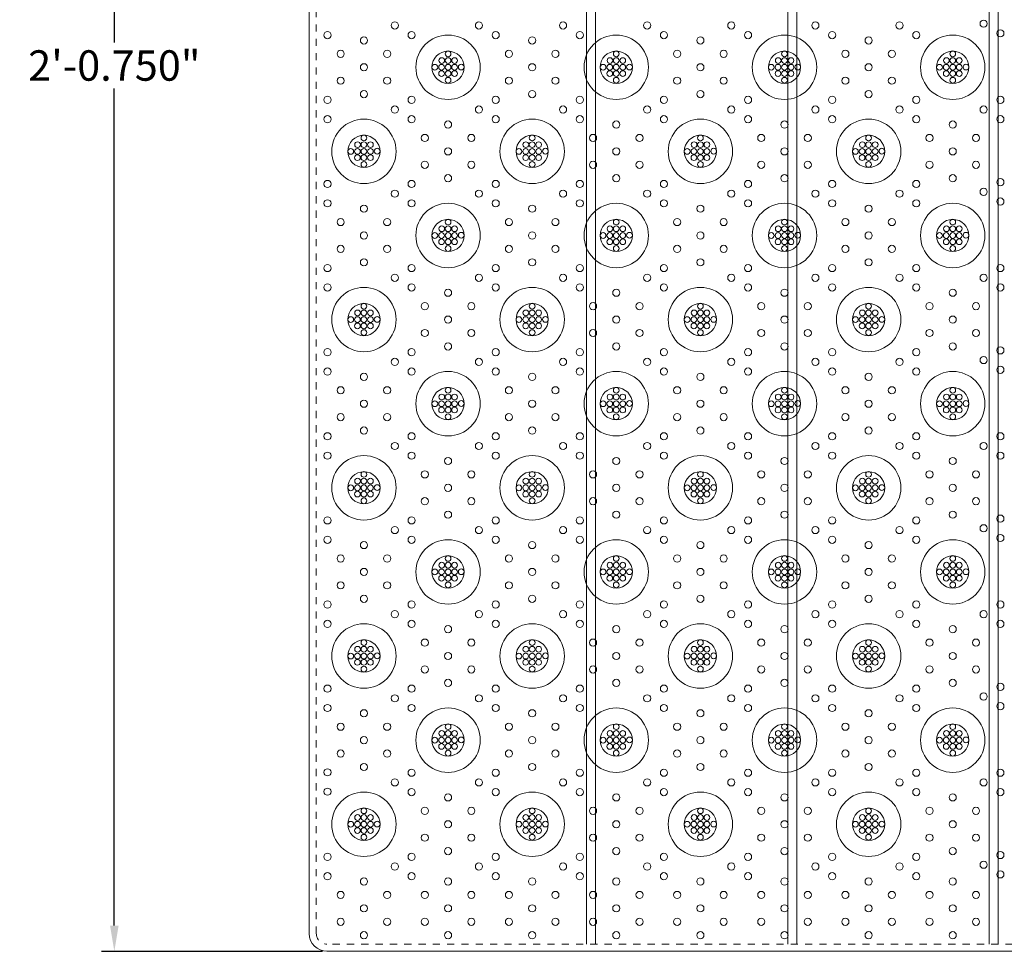
# Model space of a CAD drawing. Units: inches. Extents: x -263 to 182, y -100 to 21.
# Drawn here: x -13 to 0, y -10 to 3 of the extents above; entities that cross this region are included whole.
import ezdxf

# ---------------------------------------------------------------- set-up
doc = ezdxf.new("R2010")
doc.units = ezdxf.units.IN
doc.header["$LTSCALE"] = 0.1
doc.header["$MEASUREMENT"] = 0
doc.header["$PDMODE"] = 3
doc.linetypes.add('HIDDEN', pattern=[0.375, 0.25, -0.125])
doc.layers.get('Defpoints').update_dxf_attribs({"lineweight": 0})
for name, color, linetype, lineweight in [('DIM', 1, 'Continuous', 0), ('dom-2', 5, 'Continuous', 13), ('dome-1', 1, 'Continuous', 13), ('FLANGE', 240, 'Continuous', 0), ('M-dome', 3, 'Continuous', 13), ('tile', 160, 'Continuous', 18)]:
    doc.layers.add(name, color=color, linetype=linetype, lineweight=lineweight)
doc.styles.add('DIM', font='GARA.TTF')
doc.dimstyles.new('dim-1', dxfattribs={"dimtxt": 0.425, "dimasz": 0.359375, "dimexe": 0.18, "dimexo": 0.0625, "dimgap": 0.09, "dimtad": 0, "dimtih": 1, "dimtoh": 1, "dimdec": 3, "dimzin": 3, "dimdsep": 46, "dimlunit": 3, "dimtxsty": 'DIM', "dimcen": 0, "dimadec": 0, "dimazin": 0, "dimtfac": 1, "dimtdec": 3, "dimtix": 1, "dimtofl": 0, "dimtmove": 1, "dimatfit": 3, "dimfxl": 1, "dimtfill": 1, "dimtolj": 1, "dimtzin": 0, "dimarcsym": 0})

# ---------------------------------------------------------------- blocks, each defined once
blk = doc.blocks.new('*D67')
at = {"layer": 'Defpoints', "color": 0}
for p in [(-9.086, 14.736), (-12.057, -10.014), (-9.086, -10.014)]:
    blk.add_point(p, dxfattribs=at)
at = {"layer": 'DIM', "color": 0, "lineweight": -2}
for p, q in [((-9.149, 14.736), (-12.237, 14.736)), ((-12.057, 14.377), (-12.057, 2.669)), ((-12.057, -9.654), (-12.057, 2.054)), ((-9.149, -10.014), (-12.237, -10.014))]:
    blk.add_line(p, q, dxfattribs=at)
at = {"layer": 'DIM', "color": 0}
for points in [[(-12.117, 14.377), (-11.997, 14.377), (-12.057, 14.736)], [(-12.117, -9.654), (-11.997, -9.654), (-12.057, -10.014)]]:
    blk.add_solid(points, dxfattribs=at)
at = {"layer": 'DIM', "color": 0, "insert": (-12.057, 2.361), "char_height": 0.425, "attachment_point": 5, "style": 'DIM', "bg_fill": 3, "box_fill_scale": 1.25, "bg_fill_color": 256, "bg_fill_true_color": 13158600, "bg_fill_transparency": 6291468}
blk.add_mtext('\\A1;2\'-0.750"', dxfattribs=at)

msp = doc.modelspace()

# ---------------------------------------------------------------- linework, layer by layer
at = {"layer": 'dom-2'}
for centre in [(-7.39514, 2.52447), (-5.04514, 2.52447), (-2.69514, 2.52447), (-0.34514, 2.52447), (-7.58012, 2.33647), (-7.48612, 2.33647), (-7.48329, 2.43047), (-7.39514, 2.43047), (-7.39514, 2.33647), (-7.30416, 2.43047), (-7.30416, 2.33647), (-7.21014, 2.33947), (-5.23012, 2.33647), (-5.13612, 2.33647), (-5.13329, 2.43047), (-5.04514, 2.43047), (-5.04514, 2.33647), (-4.95416, 2.43047), (-4.95416, 2.33647), (-4.86014, 2.33947), (-2.88012, 2.33647), (-2.78612, 2.33647), (-2.78329, 2.43047), (-2.69514, 2.43047), (-2.69514, 2.33647), (-2.60416, 2.43047), (-2.60416, 2.33647), (-2.51014, 2.33947), (-0.53012, 2.33647), (-0.43612, 2.33647), (-0.43329, 2.43047), (-0.34514, 2.43047), (-0.34514, 2.33647), (-0.25416, 2.43047), (-0.25416, 2.33647), (-0.16014, 2.33947), (-7.48612, 2.24847), (-7.39514, 2.24847), (-7.30416, 2.24847), (-5.13612, 2.24847), (-5.04514, 2.24847), (-4.95416, 2.24847), (-2.78612, 2.24847), (-2.69514, 2.24847), (-2.60416, 2.24847), (-0.43612, 2.24847), (-0.34514, 2.24847), (-0.25416, 2.24847), (-7.39514, 2.15447), (-5.04514, 2.15447), (-2.69514, 2.15447), (-0.34514, 2.15447), (-8.57014, 1.34947), (-6.22014, 1.34947), (-3.87014, 1.34947), (-1.52014, 1.34947), (-8.65829, 1.25547), (-8.57014, 1.25547), (-8.47916, 1.25547), (-6.30829, 1.25547), (-6.22014, 1.25547), (-6.12916, 1.25547), (-3.95829, 1.25547), (-3.87014, 1.25547), (-3.77916, 1.25547), (-1.60829, 1.25547), (-1.52014, 1.25547), (-1.42916, 1.25547), (-8.75512, 1.16147), (-8.66112, 1.16147), (-8.66112, 1.07347), (-8.57014, 1.16147), (-8.57014, 1.07347), (-8.47916, 1.16147), (-8.47916, 1.07347), (-8.38514, 1.16447), (-6.40512, 1.16147), (-6.31112, 1.16147), (-6.31112, 1.07347), (-6.22014, 1.16147), (-6.22014, 1.07347), (-6.12916, 1.16147), (-6.12916, 1.07347), (-6.03514, 1.16447), (-4.05512, 1.16147), (-3.96112, 1.16147), (-3.96112, 1.07347), (-3.87014, 1.16147), (-3.87014, 1.07347), (-3.77916, 1.16147), (-3.77916, 1.07347), (-3.68514, 1.16447), (-1.70512, 1.16147), (-1.61112, 1.16147), (-1.61112, 1.07347), (-1.52014, 1.16147), (-1.52014, 1.07347), (-1.42916, 1.16147), (-1.42916, 1.07347), (-1.33514, 1.16447), (-8.57014, 0.97947), (-6.22014, 0.97947), (-3.87014, 0.97947), (-1.52014, 0.97947), (-7.39514, 0.17447), (-5.04514, 0.17447), (-2.69514, 0.17447), (-0.34514, 0.17447), (-7.58012, -0.01353), (-7.48612, -0.01353), (-7.48329, 0.08047), (-7.39514, 0.08047), (-7.39514, -0.01353), (-7.30416, 0.08047), (-7.30416, -0.01353), (-7.21014, -0.01053), (-5.23012, -0.01353), (-5.13612, -0.01353), (-5.13329, 0.08047), (-5.04514, 0.08047), (-5.04514, -0.01353), (-4.95416, 0.08047), (-4.95416, -0.01353), (-4.86014, -0.01053), (-2.88012, -0.01353), (-2.78612, -0.01353), (-2.78329, 0.08047), (-2.69514, 0.08047), (-2.69514, -0.01353), (-2.60416, 0.08047), (-2.60416, -0.01353), (-2.51014, -0.01053), (-0.53012, -0.01353), (-0.43612, -0.01353), (-0.43329, 0.08047), (-0.34514, 0.08047), (-0.34514, -0.01353), (-0.25416, 0.08047), (-0.25416, -0.01353), (-0.16014, -0.01053), (-7.48612, -0.10153), (-7.39514, -0.10153), (-7.30416, -0.10153), (-5.13612, -0.10153), (-5.04514, -0.10153), (-4.95416, -0.10153), (-2.78612, -0.10153), (-2.69514, -0.10153), (-2.60416, -0.10153), (-0.43612, -0.10153), (-0.34514, -0.10153), (-0.25416, -0.10153), (-7.39514, -0.19553), (-5.04514, -0.19553), (-2.69514, -0.19553), (-0.34514, -0.19553), (-8.57014, -1.00053), (-6.22014, -1.00053), (-3.87014, -1.00053), (-1.52014, -1.00053), (-8.65829, -1.09453), (-8.57014, -1.09453), (-8.47916, -1.09453), (-6.30829, -1.09453), (-6.22014, -1.09453), (-6.12916, -1.09453), (-3.95829, -1.09453), (-3.87014, -1.09453), (-3.77916, -1.09453), (-1.60829, -1.09453), (-1.52014, -1.09453), (-1.42916, -1.09453), (-8.75512, -1.18853), (-8.66112, -1.18853), (-8.66112, -1.27653), (-8.57014, -1.18853), (-8.57014, -1.27653), (-8.47916, -1.18853), (-8.47916, -1.27653), (-8.38514, -1.18553), (-6.40512, -1.18853), (-6.31112, -1.18853), (-6.31112, -1.27653), (-6.22014, -1.18853), (-6.22014, -1.27653), (-6.12916, -1.18853), (-6.12916, -1.27653), (-6.03514, -1.18553), (-4.05512, -1.18853), (-3.96112, -1.18853), (-3.96112, -1.27653), (-3.87014, -1.18853), (-3.87014, -1.27653), (-3.77916, -1.18853), (-3.77916, -1.27653), (-3.68514, -1.18553), (-1.70512, -1.18853), (-1.61112, -1.18853), (-1.61112, -1.27653), (-1.52014, -1.18853), (-1.52014, -1.27653), (-1.42916, -1.18853), (-1.42916, -1.27653), (-1.33514, -1.18553), (-8.57014, -1.37053), (-6.22014, -1.37053), (-3.87014, -1.37053), (-1.52014, -1.37053), (-7.39514, -2.17553), (-5.04514, -2.17553), (-2.69514, -2.17553), (-0.34514, -2.17553), (-7.58012, -2.36353), (-7.48612, -2.36353), (-7.48329, -2.26953), (-7.39514, -2.26953), (-7.39514, -2.36353), (-7.30416, -2.26953), (-7.30416, -2.36353), (-7.21014, -2.36053), (-5.23012, -2.36353), (-5.13612, -2.36353), (-5.13329, -2.26953), (-5.04514, -2.26953), (-5.04514, -2.36353), (-4.95416, -2.26953), (-4.95416, -2.36353), (-4.86014, -2.36053), (-2.88012, -2.36353), (-2.78612, -2.36353), (-2.78329, -2.26953), (-2.69514, -2.26953), (-2.69514, -2.36353), (-2.60416, -2.26953), (-2.60416, -2.36353), (-2.51014, -2.36053), (-0.53012, -2.36353), (-0.43612, -2.36353), (-0.43329, -2.26953), (-0.34514, -2.26953), (-0.34514, -2.36353), (-0.25416, -2.26953), (-0.25416, -2.36353), (-0.16014, -2.36053), (-7.48612, -2.45153), (-7.39514, -2.45153), (-7.30416, -2.45153), (-5.13612, -2.45153), (-5.04514, -2.45153), (-4.95416, -2.45153), (-2.78612, -2.45153), (-2.69514, -2.45153), (-2.60416, -2.45153), (-0.43612, -2.45153), (-0.34514, -2.45153), (-0.25416, -2.45153), (-7.39514, -2.54553), (-5.04514, -2.54553), (-2.69514, -2.54553), (-0.34514, -2.54553), (-8.65829, -3.44453), (-8.57014, -3.35053), (-8.57014, -3.44453), (-8.47916, -3.44453), (-6.30829, -3.44453), (-6.22014, -3.35053), (-6.22014, -3.44453), (-6.12916, -3.44453), (-3.95829, -3.44453), (-3.87014, -3.35053), (-3.87014, -3.44453), (-3.77916, -3.44453), (-1.60829, -3.44453), (-1.52014, -3.35053), (-1.52014, -3.44453), (-1.42916, -3.44453), (-8.75512, -3.53853), (-8.66112, -3.53853), (-8.57014, -3.53853), (-8.47916, -3.53853), (-8.38514, -3.53553), (-6.40512, -3.53853), (-6.31112, -3.53853), (-6.22014, -3.53853), (-6.12916, -3.53853), (-6.03514, -3.53553), (-4.05512, -3.53853), (-3.96112, -3.53853), (-3.87014, -3.53853), (-3.77916, -3.53853), (-3.68514, -3.53553), (-1.70512, -3.53853), (-1.61112, -3.53853), (-1.52014, -3.53853), (-1.42916, -3.53853), (-1.33514, -3.53553), (-8.66112, -3.62653), (-8.57014, -3.62653), (-8.57014, -3.72053), (-8.47916, -3.62653), (-6.31112, -3.62653), (-6.22014, -3.62653), (-6.22014, -3.72053), (-6.12916, -3.62653), (-3.96112, -3.62653), (-3.87014, -3.62653), (-3.87014, -3.72053), (-3.77916, -3.62653), (-1.61112, -3.62653), (-1.52014, -3.62653), (-1.52014, -3.72053), (-1.42916, -3.62653), (-7.39514, -4.52553), (-5.04514, -4.52553), (-2.69514, -4.52553), (-0.34514, -4.52553), (-7.58012, -4.71353), (-7.48612, -4.71353), (-7.48329, -4.61953), (-7.39514, -4.61953), (-7.39514, -4.71353), (-7.30416, -4.61953), (-7.30416, -4.71353), (-7.21014, -4.71053), (-5.23012, -4.71353), (-5.13612, -4.71353), (-5.13329, -4.61953), (-5.04514, -4.61953), (-5.04514, -4.71353), (-4.95416, -4.61953), (-4.95416, -4.71353), (-4.86014, -4.71053), (-2.88012, -4.71353), (-2.78612, -4.71353), (-2.78329, -4.61953), (-2.69514, -4.61953), (-2.69514, -4.71353), (-2.60416, -4.61953), (-2.60416, -4.71353), (-2.51014, -4.71053), (-0.53012, -4.71353), (-0.43612, -4.71353), (-0.43329, -4.61953), (-0.34514, -4.61953), (-0.34514, -4.71353), (-0.25416, -4.61953), (-0.25416, -4.71353), (-0.16014, -4.71053), (-7.48612, -4.80153), (-7.39514, -4.80153), (-7.30416, -4.80153), (-5.13612, -4.80153), (-5.04514, -4.80153), (-4.95416, -4.80153), (-2.78612, -4.80153), (-2.69514, -4.80153), (-2.60416, -4.80153), (-0.43612, -4.80153), (-0.34514, -4.80153), (-0.25416, -4.80153), (-7.39514, -4.89553), (-5.04514, -4.89553), (-2.69514, -4.89553), (-0.34514, -4.89553), (-8.65829, -5.79453), (-8.57014, -5.70053), (-8.57014, -5.79453), (-8.47916, -5.79453), (-6.30829, -5.79453), (-6.22014, -5.70053), (-6.22014, -5.79453), (-6.12916, -5.79453), (-3.95829, -5.79453), (-3.87014, -5.70053), (-3.87014, -5.79453), (-3.77916, -5.79453), (-1.60829, -5.79453), (-1.52014, -5.70053), (-1.52014, -5.79453), (-1.42916, -5.79453), (-8.75512, -5.88853), (-8.66112, -5.88853), (-8.57014, -5.88853), (-8.47916, -5.88853), (-8.38514, -5.88553), (-6.40512, -5.88853), (-6.31112, -5.88853), (-6.22014, -5.88853), (-6.12916, -5.88853), (-6.03514, -5.88553), (-4.05512, -5.88853), (-3.96112, -5.88853), (-3.87014, -5.88853), (-3.77916, -5.88853), (-3.68514, -5.88553), (-1.70512, -5.88853), (-1.61112, -5.88853), (-1.52014, -5.88853), (-1.42916, -5.88853), (-1.33514, -5.88553), (-8.66112, -5.97653), (-8.57014, -5.97653), (-8.57014, -6.07053), (-8.47916, -5.97653), (-6.31112, -5.97653), (-6.22014, -5.97653), (-6.22014, -6.07053), (-6.12916, -5.97653), (-3.96112, -5.97653), (-3.87014, -5.97653), (-3.87014, -6.07053), (-3.77916, -5.97653), (-1.61112, -5.97653), (-1.52014, -5.97653), (-1.52014, -6.07053), (-1.42916, -5.97653), (-7.39514, -6.87553), (-5.04514, -6.87553), (-2.69514, -6.87553), (-0.34514, -6.87553), (-7.48329, -6.96953), (-7.39514, -6.96953), (-7.30416, -6.96953), (-5.13329, -6.96953), (-5.04514, -6.96953), (-4.95416, -6.96953), (-2.78329, -6.96953), (-2.69514, -6.96953), (-2.60416, -6.96953), (-0.43329, -6.96953), (-0.34514, -6.96953), (-0.25416, -6.96953), (-7.58012, -7.06353), (-7.48612, -7.06353), (-7.48612, -7.15153), (-7.39514, -7.06353), (-7.39514, -7.15153), (-7.30416, -7.06353), (-7.30416, -7.15153), (-7.21014, -7.06053), (-5.23012, -7.06353), (-5.13612, -7.06353), (-5.13612, -7.15153), (-5.04514, -7.06353), (-5.04514, -7.15153), (-4.95416, -7.06353), (-4.95416, -7.15153), (-4.86014, -7.06053), (-2.88012, -7.06353), (-2.78612, -7.06353), (-2.78612, -7.15153), (-2.69514, -7.06353), (-2.69514, -7.15153), (-2.60416, -7.06353), (-2.60416, -7.15153), (-2.51014, -7.06053), (-0.53012, -7.06353), (-0.43612, -7.06353), (-0.43612, -7.15153), (-0.34514, -7.06353), (-0.34514, -7.15153), (-0.25416, -7.06353), (-0.25416, -7.15153), (-0.16014, -7.06053), (-7.39514, -7.24553), (-5.04514, -7.24553), (-2.69514, -7.24553), (-0.34514, -7.24553), (-8.65829, -8.14453), (-8.57014, -8.05053), (-8.57014, -8.14453), (-8.47916, -8.14453), (-6.30829, -8.14453), (-6.22014, -8.05053), (-6.22014, -8.14453), (-6.12916, -8.14453), (-3.95829, -8.14453), (-3.87014, -8.05053), (-3.87014, -8.14453), (-3.77916, -8.14453), (-1.60829, -8.14453), (-1.52014, -8.05053), (-1.52014, -8.14453), (-1.42916, -8.14453), (-8.75512, -8.23853), (-8.66112, -8.23853), (-8.57014, -8.23853), (-8.47916, -8.23853), (-8.38514, -8.23553), (-6.40512, -8.23853), (-6.31112, -8.23853), (-6.22014, -8.23853), (-6.12916, -8.23853), (-6.03514, -8.23553), (-4.05512, -8.23853), (-3.96112, -8.23853), (-3.87014, -8.23853), (-3.77916, -8.23853), (-3.68514, -8.23553), (-1.70512, -8.23853), (-1.61112, -8.23853), (-1.52014, -8.23853), (-1.42916, -8.23853), (-1.33514, -8.23553), (-8.66112, -8.32653), (-8.57014, -8.32653), (-8.57014, -8.42053), (-8.47916, -8.32653), (-6.31112, -8.32653), (-6.22014, -8.32653), (-6.22014, -8.42053), (-6.12916, -8.32653), (-3.96112, -8.32653), (-3.87014, -8.32653), (-3.87014, -8.42053), (-3.77916, -8.32653), (-1.61112, -8.32653), (-1.52014, -8.32653), (-1.52014, -8.42053), (-1.42916, -8.32653)]:
    msp.add_circle(centre, 0.04, dxfattribs=at)
at = {"layer": 'dome-1'}
for centre, radius in [((-7.39514, 2.33647), 0.45), ((-5.04514, 2.33647), 0.45), ((-2.69514, 2.33647), 0.45), ((-0.34514, 2.33647), 0.45), ((-7.39514, 2.33647), 0.225), ((-5.04514, 2.33647), 0.225), ((-2.69514, 2.33647), 0.225), ((-0.34514, 2.33647), 0.225), ((-8.57014, 1.16147), 0.45), ((-6.22014, 1.16147), 0.45), ((-3.87014, 1.16147), 0.45), ((-1.52014, 1.16147), 0.45), ((-8.57014, 1.16147), 0.225), ((-6.22014, 1.16147), 0.225), ((-3.87014, 1.16147), 0.225), ((-1.52014, 1.16147), 0.225), ((-7.39514, -0.01353), 0.45), ((-5.04514, -0.01353), 0.45), ((-2.69514, -0.01353), 0.45), ((-0.34514, -0.01353), 0.45), ((-7.39514, -0.01353), 0.225), ((-5.04514, -0.01353), 0.225), ((-2.69514, -0.01353), 0.225), ((-0.34514, -0.01353), 0.225), ((-8.57014, -1.18853), 0.45), ((-6.22014, -1.18853), 0.45), ((-3.87014, -1.18853), 0.45), ((-1.52014, -1.18853), 0.45), ((-8.57014, -1.18853), 0.225), ((-6.22014, -1.18853), 0.225), ((-3.87014, -1.18853), 0.225), ((-1.52014, -1.18853), 0.225), ((-7.39514, -2.36353), 0.45), ((-5.04514, -2.36353), 0.45), ((-2.69514, -2.36353), 0.45), ((-0.34514, -2.36353), 0.45), ((-7.39514, -2.36353), 0.225), ((-5.04514, -2.36353), 0.225), ((-2.69514, -2.36353), 0.225), ((-0.34514, -2.36353), 0.225), ((-8.57014, -3.53853), 0.45), ((-6.22014, -3.53853), 0.45), ((-3.87014, -3.53853), 0.45), ((-1.52014, -3.53853), 0.45), ((-8.57014, -3.53853), 0.225), ((-6.22014, -3.53853), 0.225), ((-3.87014, -3.53853), 0.225), ((-1.52014, -3.53853), 0.225), ((-7.39514, -4.71353), 0.45), ((-5.04514, -4.71353), 0.45), ((-2.69514, -4.71353), 0.45), ((-0.34514, -4.71353), 0.45), ((-7.39514, -4.71353), 0.225), ((-5.04514, -4.71353), 0.225), ((-2.69514, -4.71353), 0.225), ((-0.34514, -4.71353), 0.225), ((-8.57014, -5.88853), 0.45), ((-6.22014, -5.88853), 0.45), ((-3.87014, -5.88853), 0.45), ((-1.52014, -5.88853), 0.45), ((-8.57014, -5.88853), 0.225), ((-6.22014, -5.88853), 0.225), ((-3.87014, -5.88853), 0.225), ((-1.52014, -5.88853), 0.225), ((-7.39514, -7.06353), 0.45), ((-5.04514, -7.06353), 0.45), ((-2.69514, -7.06353), 0.45), ((-0.34514, -7.06353), 0.45), ((-7.39514, -7.06353), 0.225), ((-5.04514, -7.06353), 0.225), ((-2.69514, -7.06353), 0.225), ((-0.34514, -7.06353), 0.225), ((-8.57014, -8.23853), 0.45), ((-6.22014, -8.23853), 0.45), ((-3.87014, -8.23853), 0.45), ((-1.52014, -8.23853), 0.45), ((-8.57014, -8.23853), 0.225), ((-6.22014, -8.23853), 0.225), ((-3.87014, -8.23853), 0.225), ((-1.52014, -8.23853), 0.225)]:
    msp.add_circle(centre, radius, dxfattribs=at)
at = {"layer": 'FLANGE'}
for p, q in [((-5.46064, 14.63699), (-5.46064, -9.91405)), ((-5.33564, 14.63699), (-5.33564, -9.91405)), ((-2.64764, 14.63699), (-2.64764, -9.91405)), ((-2.52264, 14.63699), (-2.52264, -9.91405)), ((0.16536, 14.63699), (0.16536, -9.91405)), ((0.29036, 14.63699), (0.29036, -9.91405))]:
    msp.add_line(p, q, dxfattribs=at)
at = {"layer": 'FLANGE', "linetype": 'HIDDEN'}
for p, q in [((-9.23566, -9.76482), (-9.23566, 14.48776)), ((14.29215, -9.91405), (-9.08643, -9.91405))]:
    msp.add_line(p, q, dxfattribs=at)
msp.add_arc((-9.08643, -9.76482), 0.14923, 180, 270, dxfattribs=at)
at = {"layer": 'M-dome'}
for centre in [(-8.13884, 2.92097), (-6.96384, 2.92097), (-5.78884, 2.92097), (-4.61384, 2.92097), (-3.43884, 2.92097), (-2.26384, 2.92097), (-1.08884, 2.92097), (0.08616, 2.94597), (-9.07954, 2.7857), (-8.57014, 2.71147), (-7.90454, 2.7857), (-6.72954, 2.7857), (-6.22014, 2.71147), (-5.55454, 2.7857), (-4.37954, 2.7857), (-3.87014, 2.71147), (-3.20454, 2.7857), (-2.02954, 2.7857), (-1.52014, 2.71147), (-0.85454, 2.7857), (0.32046, 2.8107), (-8.8949, 2.52397), (-8.24538, 2.52397), (-6.5449, 2.52397), (-5.89538, 2.52397), (-4.1949, 2.52397), (-3.54538, 2.52397), (-1.8449, 2.52397), (-1.19538, 2.52397), (-8.57014, 2.33647), (-6.22014, 2.33647), (-3.87014, 2.33647), (-1.52014, 2.33647), (-8.8949, 2.14897), (-8.24538, 2.14897), (-6.5449, 2.14897), (-5.89538, 2.14897), (-4.1949, 2.14897), (-3.54538, 2.14897), (-1.8449, 2.14897), (-1.19538, 2.14897), (-9.07954, 1.88124), (-8.57014, 1.96147), (-7.90454, 1.88124), (-6.72954, 1.88124), (-6.22014, 1.96147), (-5.55454, 1.88124), (-4.37954, 1.88124), (-3.87014, 1.96147), (-3.20454, 1.88124), (-2.02954, 1.88124), (-1.52014, 1.96147), (-0.85454, 1.88124), (0.32046, 1.88124), (-8.13884, 1.74597), (-6.96384, 1.74597), (-5.78884, 1.74597), (-4.61384, 1.74597), (-3.43884, 1.74597), (-2.26384, 1.74597), (-1.08884, 1.74597), (0.08616, 1.74597), (-9.07954, 1.6107), (-7.90454, 1.6107), (-6.72954, 1.6107), (-5.55454, 1.6107), (-4.37954, 1.6107), (-3.20454, 1.6107), (-2.02954, 1.6107), (-0.85454, 1.6107), (0.32046, 1.6107), (-7.39514, 1.53647), (-5.04514, 1.53647), (-2.69514, 1.53647), (-0.34514, 1.53647), (-7.7199, 1.34897), (-7.07038, 1.34897), (-5.3699, 1.34897), (-4.72038, 1.34897), (-3.0199, 1.34897), (-2.37038, 1.34897), (-0.6699, 1.34897), (-0.02038, 1.34897), (-7.39514, 1.16147), (-5.04514, 1.16147), (-2.69514, 1.16147), (-0.34514, 1.16147), (-7.7199, 0.97397), (-7.07038, 0.97397), (-5.3699, 0.97397), (-4.72038, 0.97397), (-3.0199, 0.97397), (-2.37038, 0.97397), (-0.6699, 0.97397), (-0.02038, 0.97397), (-7.39514, 0.78647), (-5.04514, 0.78647), (-2.69514, 0.78647), (-0.34514, 0.78647), (-9.07954, 0.70624), (-7.90454, 0.70624), (-6.72954, 0.70624), (-5.55454, 0.70624), (-4.37954, 0.70624), (-3.20454, 0.70624), (-2.02954, 0.70624), (-0.85454, 0.70624), (0.32046, 0.73124), (-8.13884, 0.57097), (-6.96384, 0.57097), (-5.78884, 0.57097), (-4.61384, 0.57097), (-3.43884, 0.57097), (-2.26384, 0.57097), (-1.08884, 0.57097), (0.08616, 0.59597), (-9.07954, 0.4357), (-7.90454, 0.4357), (-6.72954, 0.4357), (-5.55454, 0.4357), (-4.37954, 0.4357), (-3.20454, 0.4357), (-2.02954, 0.4357), (-0.85454, 0.4357), (0.32046, 0.4607), (-8.57014, 0.36147), (-6.22014, 0.36147), (-3.87014, 0.36147), (-1.52014, 0.36147), (-8.8949, 0.17397), (-8.24538, 0.17397), (-6.5449, 0.17397), (-5.89538, 0.17397), (-4.1949, 0.17397), (-3.54538, 0.17397), (-1.8449, 0.17397), (-1.19538, 0.17397), (-8.57014, -0.01353), (-6.22014, -0.01353), (-3.87014, -0.01353), (-1.52014, -0.01353), (-8.8949, -0.20103), (-8.24538, -0.20103), (-6.5449, -0.20103), (-5.89538, -0.20103), (-4.1949, -0.20103), (-3.54538, -0.20103), (-1.8449, -0.20103), (-1.19538, -0.20103), (-8.57014, -0.38853), (-6.22014, -0.38853), (-3.87014, -0.38853), (-1.52014, -0.38853), (-9.07954, -0.46876), (-7.90454, -0.46876), (-6.72954, -0.46876), (-5.55454, -0.46876), (-4.37954, -0.46876), (-3.20454, -0.46876), (-2.02954, -0.46876), (-0.85454, -0.46876), (0.32046, -0.46876), (-8.13884, -0.60403), (-6.96384, -0.60403), (-5.78884, -0.60403), (-4.61384, -0.60403), (-3.43884, -0.60403), (-2.26384, -0.60403), (-1.08884, -0.60403), (0.08616, -0.60403), (-9.07954, -0.7393), (-7.90454, -0.7393), (-7.39514, -0.81353), (-6.72954, -0.7393), (-5.55454, -0.7393), (-5.04514, -0.81353), (-4.37954, -0.7393), (-3.20454, -0.7393), (-2.69514, -0.81353), (-2.02954, -0.7393), (-0.85454, -0.7393), (-0.34514, -0.81353), (0.32046, -0.7393), (-7.7199, -1.00103), (-7.07038, -1.00103), (-5.3699, -1.00103), (-4.72038, -1.00103), (-3.0199, -1.00103), (-2.37038, -1.00103), (-0.6699, -1.00103), (-0.02038, -1.00103), (-7.39514, -1.18853), (-5.04514, -1.18853), (-2.69514, -1.18853), (-0.34514, -1.18853), (-7.7199, -1.37603), (-7.07038, -1.37603), (-5.3699, -1.37603), (-4.72038, -1.37603), (-3.0199, -1.37603), (-2.37038, -1.37603), (-0.6699, -1.37603), (-0.02038, -1.37603), (-9.07954, -1.64376), (-7.90454, -1.64376), (-7.39514, -1.56353), (-6.72954, -1.64376), (-5.55454, -1.64376), (-5.04514, -1.56353), (-4.37954, -1.64376), (-3.20454, -1.64376), (-2.69514, -1.56353), (-2.02954, -1.64376), (-0.85454, -1.64376), (-0.34514, -1.56353), (0.32046, -1.61876), (-8.13884, -1.77903), (-6.96384, -1.77903), (-5.78884, -1.77903), (-4.61384, -1.77903), (-3.43884, -1.77903), (-2.26384, -1.77903), (-1.08884, -1.77903), (0.08616, -1.75403), (-9.07954, -1.9143), (-7.90454, -1.9143), (-6.72954, -1.9143), (-5.55454, -1.9143), (-4.37954, -1.9143), (-3.20454, -1.9143), (-2.02954, -1.9143), (-0.85454, -1.9143), (0.32046, -1.8893), (-8.57014, -1.98853), (-6.22014, -1.98853), (-3.87014, -1.98853), (-1.52014, -1.98853), (-8.8949, -2.17603), (-8.24538, -2.17603), (-6.5449, -2.17603), (-5.89538, -2.17603), (-4.1949, -2.17603), (-3.54538, -2.17603), (-1.8449, -2.17603), (-1.19538, -2.17603), (-8.57014, -2.36353), (-6.22014, -2.36353), (-3.87014, -2.36353), (-1.52014, -2.36353), (-8.8949, -2.55103), (-8.24538, -2.55103), (-6.5449, -2.55103), (-5.89538, -2.55103), (-4.1949, -2.55103), (-3.54538, -2.55103), (-1.8449, -2.55103), (-1.19538, -2.55103), (-8.57014, -2.73853), (-6.22014, -2.73853), (-3.87014, -2.73853), (-1.52014, -2.73853), (-9.07954, -2.81876), (-7.90454, -2.81876), (-6.72954, -2.81876), (-5.55454, -2.81876), (-4.37954, -2.81876), (-3.20454, -2.81876), (-2.02954, -2.81876), (-0.85454, -2.81876), (0.32046, -2.81876), (-8.13884, -2.95403), (-6.96384, -2.95403), (-5.78884, -2.95403), (-4.61384, -2.95403), (-3.43884, -2.95403), (-2.26384, -2.95403), (-1.08884, -2.95403), (0.08616, -2.95403), (-9.07954, -3.0893), (-7.90454, -3.0893), (-7.39514, -3.16353), (-6.72954, -3.0893), (-5.55454, -3.0893), (-5.04514, -3.16353), (-4.37954, -3.0893), (-3.20454, -3.0893), (-2.69514, -3.16353), (-2.02954, -3.0893), (-0.85454, -3.0893), (-0.34514, -3.16353), (0.32046, -3.0893), (-7.7199, -3.35103), (-7.07038, -3.35103), (-5.3699, -3.35103), (-4.72038, -3.35103), (-3.0199, -3.35103), (-2.37038, -3.35103), (-0.6699, -3.35103), (-0.02038, -3.35103), (-7.39514, -3.53853), (-5.04514, -3.53853), (-2.69514, -3.53853), (-0.34514, -3.53853), (-7.7199, -3.72603), (-7.07038, -3.72603), (-5.3699, -3.72603), (-4.72038, -3.72603), (-3.0199, -3.72603), (-2.37038, -3.72603), (-0.6699, -3.72603), (-0.02038, -3.72603), (-9.07954, -3.99376), (-7.90454, -3.99376), (-7.39514, -3.91353), (-6.72954, -3.99376), (-5.55454, -3.99376), (-5.04514, -3.91353), (-4.37954, -3.99376), (-3.20454, -3.99376), (-2.69514, -3.91353), (-2.02954, -3.99376), (-0.85454, -3.99376), (-0.34514, -3.91353), (0.32046, -3.96876), (-8.13884, -4.12903), (-6.96384, -4.12903), (-5.78884, -4.12903), (-4.61384, -4.12903), (-3.43884, -4.12903), (-2.26384, -4.12903), (-1.08884, -4.12903), (0.08616, -4.10403), (-9.07954, -4.2643), (-7.90454, -4.2643), (-6.72954, -4.2643), (-5.55454, -4.2643), (-4.37954, -4.2643), (-3.20454, -4.2643), (-2.02954, -4.2643), (-0.85454, -4.2643), (0.32046, -4.2393), (-8.57014, -4.33853), (-6.22014, -4.33853), (-3.87014, -4.33853), (-1.52014, -4.33853), (-8.8949, -4.52603), (-8.24538, -4.52603), (-6.5449, -4.52603), (-5.89538, -4.52603), (-4.1949, -4.52603), (-3.54538, -4.52603), (-1.8449, -4.52603), (-1.19538, -4.52603), (-8.57014, -4.71353), (-6.22014, -4.71353), (-3.87014, -4.71353), (-1.52014, -4.71353), (-8.8949, -4.90103), (-8.24538, -4.90103), (-6.5449, -4.90103), (-5.89538, -4.90103), (-4.1949, -4.90103), (-3.54538, -4.90103), (-1.8449, -4.90103), (-1.19538, -4.90103), (-8.57014, -5.08853), (-6.22014, -5.08853), (-3.87014, -5.08853), (-1.52014, -5.08853), (-9.07954, -5.16876), (-7.90454, -5.16876), (-6.72954, -5.16876), (-5.55454, -5.16876), (-4.37954, -5.16876), (-3.20454, -5.16876), (-2.02954, -5.16876), (-0.85454, -5.16876), (0.32046, -5.16876), (-8.13884, -5.30403), (-6.96384, -5.30403), (-5.78884, -5.30403), (-4.61384, -5.30403), (-3.43884, -5.30403), (-2.26384, -5.30403), (-1.08884, -5.30403), (0.08616, -5.30403), (-9.07954, -5.4393), (-7.90454, -5.4393), (-7.39514, -5.51353), (-6.72954, -5.4393), (-5.55454, -5.4393), (-5.04514, -5.51353), (-4.37954, -5.4393), (-3.20454, -5.4393), (-2.69514, -5.51353), (-2.02954, -5.4393), (-0.85454, -5.4393), (-0.34514, -5.51353), (0.32046, -5.4393), (-7.7199, -5.70103), (-7.07038, -5.70103), (-5.3699, -5.70103), (-4.72038, -5.70103), (-3.0199, -5.70103), (-2.37038, -5.70103), (-0.6699, -5.70103), (-0.02038, -5.70103), (-7.39514, -5.88853), (-5.04514, -5.88853), (-2.69514, -5.88853), (-0.34514, -5.88853), (-7.7199, -6.07603), (-7.07038, -6.07603), (-5.3699, -6.07603), (-4.72038, -6.07603), (-3.0199, -6.07603), (-2.37038, -6.07603), (-0.6699, -6.07603), (-0.02038, -6.07603), (-9.07954, -6.34376), (-7.90454, -6.34376), (-7.39514, -6.26353), (-6.72954, -6.34376), (-5.55454, -6.34376), (-5.04514, -6.26353), (-4.37954, -6.34376), (-3.20454, -6.34376), (-2.69514, -6.26353), (-2.02954, -6.34376), (-0.85454, -6.34376), (-0.34514, -6.26353), (0.32046, -6.31876), (-8.13884, -6.47903), (-6.96384, -6.47903), (-5.78884, -6.47903), (-4.61384, -6.47903), (-3.43884, -6.47903), (-2.26384, -6.47903), (-1.08884, -6.47903), (0.08616, -6.45403), (-9.07954, -6.6143), (-7.90454, -6.6143), (-6.72954, -6.6143), (-5.55454, -6.6143), (-4.37954, -6.6143), (-3.20454, -6.6143), (-2.02954, -6.6143), (-0.85454, -6.6143), (0.32046, -6.5893), (-8.57014, -6.68853), (-6.22014, -6.68853), (-3.87014, -6.68853), (-1.52014, -6.68853), (-8.8949, -6.87603), (-8.24538, -6.87603), (-6.5449, -6.87603), (-5.89538, -6.87603), (-4.1949, -6.87603), (-3.54538, -6.87603), (-1.8449, -6.87603), (-1.19538, -6.87603), (-8.57014, -7.06353), (-6.22014, -7.06353), (-3.87014, -7.06353), (-1.52014, -7.06353), (-8.8949, -7.25103), (-8.24538, -7.25103), (-6.5449, -7.25103), (-5.89538, -7.25103), (-4.1949, -7.25103), (-3.54538, -7.25103), (-1.8449, -7.25103), (-1.19538, -7.25103), (-8.57014, -7.43853), (-6.22014, -7.43853), (-3.87014, -7.43853), (-1.52014, -7.43853), (-9.07954, -7.51276), (-7.90454, -7.51876), (-6.72954, -7.51876), (-5.55454, -7.51876), (-4.37954, -7.51876), (-3.20454, -7.51876), (-2.02954, -7.51876), (-0.85454, -7.51876), (0.32046, -7.51876), (-8.13884, -7.65403), (-6.96384, -7.65403), (-5.78884, -7.65403), (-4.61384, -7.65403), (-3.43884, -7.65403), (-2.26384, -7.65403), (-1.08884, -7.65403), (0.08616, -7.65403), (-9.07954, -7.7833), (-7.90454, -7.7893), (-7.39514, -7.86353), (-6.72954, -7.7893), (-5.55454, -7.7893), (-5.04514, -7.86353), (-4.37954, -7.7893), (-3.20454, -7.7893), (-2.69514, -7.86353), (-2.02954, -7.7893), (-0.85454, -7.7893), (-0.34514, -7.86353), (0.32046, -7.7893), (-7.7199, -8.05103), (-7.07038, -8.05103), (-5.3699, -8.05103), (-4.72038, -8.05103), (-3.0199, -8.05103), (-2.37038, -8.05103), (-0.6699, -8.05103), (-0.02038, -8.05103), (-7.39514, -8.23853), (-5.04514, -8.23853), (-2.69514, -8.23853), (-0.34514, -8.23853), (-7.7199, -8.42603), (-7.07038, -8.42603), (-5.3699, -8.42603), (-4.72038, -8.42603), (-3.0199, -8.42603), (-2.37038, -8.42603), (-0.6699, -8.42603), (-0.02038, -8.42603), (-9.07954, -8.69376), (-7.90454, -8.69376), (-7.39514, -8.61353), (-6.72954, -8.69376), (-5.55454, -8.69376), (-5.04514, -8.61353), (-4.37954, -8.69376), (-3.20454, -8.69376), (-2.69514, -8.61353), (-2.02954, -8.69376), (-0.85454, -8.69376), (-0.34514, -8.61353), (0.32046, -8.66876), (-8.13884, -8.82903), (-6.96384, -8.82903), (-5.78884, -8.82903), (-4.61384, -8.82903), (-3.43884, -8.82903), (-2.26384, -8.82903), (-1.08884, -8.82903), (0.08616, -8.80403), (-9.07954, -8.9643), (-7.90454, -8.9643), (-6.72954, -8.9643), (-5.55454, -8.9643), (-4.37954, -8.9643), (-3.20454, -8.9643), (-2.02954, -8.9643), (-0.85454, -8.9643), (0.32046, -8.9393), (-8.57014, -9.03853), (-7.39514, -9.03853), (-6.22014, -9.03853), (-5.04514, -9.03853), (-3.87014, -9.03853), (-2.69514, -9.03853), (-1.52014, -9.03853), (-0.34514, -9.03853), (-8.8949, -9.22603), (-8.24538, -9.22603), (-7.7199, -9.22603), (-7.07038, -9.22603), (-6.5449, -9.22603), (-5.89538, -9.22603), (-5.3699, -9.22603), (-4.72038, -9.22603), (-4.1949, -9.22603), (-3.54538, -9.22603), (-3.0199, -9.22603), (-2.37038, -9.22603), (-1.8449, -9.22603), (-1.19538, -9.22603), (-0.6699, -9.22603), (-0.02038, -9.22603), (-8.57014, -9.41353), (-7.39514, -9.41353), (-6.22014, -9.41353), (-5.04514, -9.41353), (-3.87014, -9.41353), (-2.69514, -9.41353), (-1.52014, -9.41353), (-0.34514, -9.41353), (-8.8949, -9.60103), (-8.24538, -9.60103), (-7.7199, -9.60103), (-7.07038, -9.60103), (-6.5449, -9.60103), (-5.89538, -9.60103), (-5.3699, -9.60103), (-4.72038, -9.60103), (-4.1949, -9.60103), (-3.54538, -9.60103), (-3.0199, -9.60103), (-2.37038, -9.60103), (-1.8449, -9.60103), (-1.19538, -9.60103), (-0.6699, -9.60103), (-0.02038, -9.60103), (-8.57014, -9.78853), (-7.39514, -9.78853), (-6.22014, -9.78853), (-5.04514, -9.78853), (-3.87014, -9.78853), (-2.69514, -9.78853), (-1.52014, -9.78853), (-0.34514, -9.78853)]:
    msp.add_circle(centre, 0.05, dxfattribs=at)
at = {"layer": 'tile'}
for p, q in [((-9.33514, -9.76482), (-9.33514, 14.48776)), ((14.29215, -10.01353), (-9.08643, -10.01353))]:
    msp.add_line(p, q, dxfattribs=at)
msp.add_arc((-9.08643, -9.76482), 0.24871, 180, 270, dxfattribs=at)

# ---------------------------------------------------------------- next in the draw order: dimensions: what is measured, and where the dimension line sits
at = {"layer": 'DIM'}
dim = msp.add_linear_dim(base=(-12.05699, -10.01353), p1=(-9.08643, 14.73647), p2=(-9.08643, -10.01353), angle=90, dimstyle='dim-1', dxfattribs=at)
dim.commit()
dim.dimension.update_dxf_attribs({"geometry": '*D67', "text_midpoint": (-12.05699, 2.36147)})

doc.saveas('drawing.dxf')
